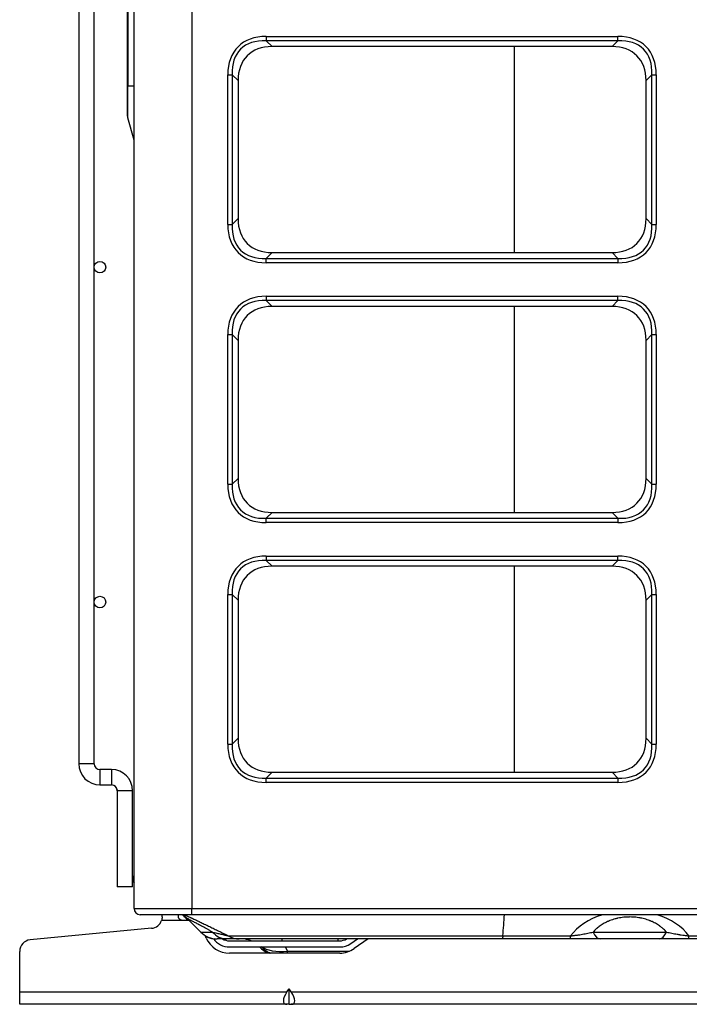
# Model space of a CAD drawing. Units: inches. Extents: x 1196 to 17546, y 470 to 6610.
# Drawn here: x 9690 to 9864, y 3022 to 3277 of the extents above; entities that cross this region are included whole.
import ezdxf

# ---------------------------------------------------------------- set-up
doc = ezdxf.new("R2010")
doc.units = ezdxf.units.IN
doc.header["$MEASUREMENT"] = 0
doc.layers.add('LG-Product', color=3, linetype='Continuous')

msp = doc.modelspace()

# ---------------------------------------------------------------- linework, layer by layer
at = {"layer": 'LG-Product'}
for p, q in [((9719.831381, 3046.562309), (9719.831381, 4373.362309)), ((9734.831381, 4373.362309), (9734.831381, 3046.562309)), ((9705.450297, 4359.176668), (9705.450297, 3084.176668)), ((9709.450297, 3084.176668), (9709.450297, 4359.176668)), ((9718.102662, 3260.176668), (9718.102662, 3565.176668)), ((9718.171919, 3565.176668), (9718.171919, 3260.176668)), ((9754.138845, 3273.125051), (9845.523917, 3273.125051)), ((9754.138845, 3273.125051), (9754.138845, 3271.99368)), ((9845.523917, 3271.99368), (9754.138845, 3271.99368)), ((9754.138845, 3271.99368), (9755.670216, 3270.462309)), ((9843.992546, 3270.462309), (9845.523917, 3271.99368)), ((9845.523917, 3271.99368), (9845.523917, 3273.125051)), ((9843.992546, 3270.462309), (9755.670216, 3270.462309)), ((9818.682662, 3216.972668), (9818.682662, 3270.470168)), ((9818.682662, 3216.972668), (9818.682662, 3270.470168)), ((9744.168639, 3224.269773), (9744.168639, 3263.154845)), ((9744.168639, 3263.154845), (9745.30001, 3263.154845)), ((9745.30001, 3263.154845), (9745.30001, 3224.269773)), ((9746.831381, 3261.623474), (9745.30001, 3263.154845)), ((9746.831381, 3261.623474), (9746.831381, 3225.801144)), ((9854.362752, 3263.154845), (9852.831381, 3261.623474)), ((9852.831381, 3225.801144), (9852.831381, 3261.623474)), ((9854.362752, 3224.269773), (9854.362752, 3263.154845)), ((9854.362752, 3263.154845), (9855.494123, 3263.154845)), ((9855.494123, 3263.154845), (9855.494123, 3224.269773)), ((9718.102662, 3260.176668), (9718.171919, 3260.176668)), ((9718.102662, 3252.428767), (9718.102662, 3260.176668)), ((9719.831378, 3260.176668), (9718.171919, 3260.176668)), ((9718.171919, 3251.934269), (9718.171919, 3260.176668)), ((9719.831378, 3246.126163), (9718.171919, 3251.934269)), ((9745.30001, 3224.269773), (9746.831381, 3225.801144)), ((9852.831381, 3225.801144), (9854.362752, 3224.269773)), ((9744.168639, 3224.269773), (9745.30001, 3224.269773)), ((9854.362752, 3224.269773), (9855.494123, 3224.269773)), ((9755.670216, 3216.962309), (9754.138845, 3215.430938)), ((9754.138845, 3215.430938), (9845.523917, 3215.430938)), ((9754.138845, 3214.299567), (9754.138845, 3215.430938)), ((9755.670216, 3216.962309), (9843.992546, 3216.962309)), ((9845.523917, 3215.430938), (9843.992546, 3216.962309)), ((9845.523917, 3215.430938), (9845.523917, 3214.299567)), ((9845.523917, 3214.299567), (9754.138845, 3214.299567)), ((9754.138845, 3205.625051), (9845.523917, 3205.625051)), ((9754.138845, 3205.625051), (9754.138845, 3204.49368)), ((9845.523917, 3204.49368), (9845.523917, 3205.625051)), ((9845.523917, 3204.49368), (9754.138845, 3204.49368)), ((9754.138845, 3204.49368), (9755.670216, 3202.962309)), ((9843.992546, 3202.962309), (9755.670216, 3202.962309)), ((9818.682662, 3149.468168), (9818.682662, 3202.965668)), ((9818.682662, 3149.468168), (9818.682662, 3202.965668)), ((9843.992546, 3202.962309), (9845.523917, 3204.49368)), ((9744.168639, 3156.769773), (9744.168639, 3195.654845)), ((9744.168639, 3195.654845), (9745.30001, 3195.654845)), ((9745.30001, 3195.654845), (9745.30001, 3156.769773)), ((9746.831381, 3194.123474), (9745.30001, 3195.654845)), ((9854.362752, 3195.654845), (9852.831381, 3194.123474)), ((9854.362752, 3156.769773), (9854.362752, 3195.654845)), ((9854.362752, 3195.654845), (9855.494123, 3195.654845)), ((9855.494123, 3195.654845), (9855.494123, 3156.769773)), ((9746.831381, 3194.123474), (9746.831381, 3158.301144)), ((9852.831381, 3158.301144), (9852.831381, 3194.123474)), ((9744.168639, 3156.769773), (9745.30001, 3156.769773)), ((9745.30001, 3156.769773), (9746.831381, 3158.301144)), ((9852.831381, 3158.301144), (9854.362752, 3156.769773)), ((9854.362752, 3156.769773), (9855.494123, 3156.769773)), ((9755.670216, 3149.462309), (9754.138845, 3147.930938)), ((9755.670216, 3149.462309), (9843.992546, 3149.462309)), ((9845.523917, 3147.930938), (9843.992546, 3149.462309)), ((9754.138845, 3147.930938), (9845.523917, 3147.930938)), ((9754.138845, 3146.799567), (9754.138845, 3147.930938)), ((9845.523917, 3146.799567), (9754.138845, 3146.799567)), ((9845.523917, 3147.930938), (9845.523917, 3146.799567)), ((9754.138845, 3138.125051), (9845.523917, 3138.125051)), ((9754.138845, 3138.125051), (9754.138845, 3136.99368)), ((9845.523917, 3136.99368), (9754.138845, 3136.99368)), ((9754.138845, 3136.99368), (9755.670216, 3135.462309)), ((9843.992546, 3135.462309), (9845.523917, 3136.99368)), ((9845.523917, 3136.99368), (9845.523917, 3138.125051)), ((9843.992546, 3135.462309), (9755.670216, 3135.462309)), ((9818.682662, 3081.963668), (9818.682662, 3135.471668)), ((9818.682662, 3081.963668), (9818.682662, 3135.471668)), ((9744.168639, 3089.269773), (9744.168639, 3128.154845)), ((9744.168639, 3128.154845), (9745.30001, 3128.154845)), ((9745.30001, 3128.154845), (9745.30001, 3089.269773)), ((9746.831381, 3126.623474), (9745.30001, 3128.154845)), ((9746.831381, 3126.623474), (9746.831381, 3090.801144)), ((9854.362752, 3128.154845), (9852.831381, 3126.623474)), ((9852.831381, 3090.801144), (9852.831381, 3126.623474)), ((9854.362752, 3128.154845), (9855.494123, 3128.154845)), ((9854.362752, 3089.269773), (9854.362752, 3128.154845)), ((9855.494123, 3128.154845), (9855.494123, 3089.269773)), ((9745.30001, 3089.269773), (9746.831381, 3090.801144)), ((9852.831381, 3090.801144), (9854.362752, 3089.269773)), ((9744.168639, 3089.269773), (9745.30001, 3089.269773)), ((9854.362752, 3089.269773), (9855.494123, 3089.269773)), ((9707.450297, 3084.176668), (9705.450297, 3084.176668)), ((9709.450297, 3084.176668), (9707.450297, 3084.176668)), ((9710.950297, 3082.676668), (9710.950297, 3080.676668)), ((9713.950297, 3082.676668), (9710.950297, 3082.676668)), ((9713.950297, 3082.676668), (9713.950297, 3080.676668)), ((9710.950297, 3080.676668), (9710.950297, 3078.676668)), ((9713.950297, 3080.676668), (9713.950297, 3078.676668)), ((9755.670216, 3081.962309), (9754.138845, 3080.430938)), ((9754.138845, 3080.430938), (9845.523917, 3080.430938)), ((9754.138845, 3079.299567), (9754.138845, 3080.430938)), ((9755.670216, 3081.962309), (9843.992546, 3081.962309)), ((9845.523917, 3080.430938), (9843.992546, 3081.962309)), ((9845.523917, 3080.430938), (9845.523917, 3079.299567)), ((9710.950295, 3078.676644), (9713.950295, 3078.676644)), ((9710.950297, 3078.676668), (9713.950297, 3078.676668)), ((9715.450297, 3077.176668), (9715.450297, 3052.176668)), ((9717.450297, 3077.176668), (9715.450297, 3077.176668)), ((9719.450297, 3077.176668), (9717.450297, 3077.176668)), ((9719.450297, 3052.176668), (9719.450297, 3077.176668)), ((9845.523917, 3079.299567), (9754.138845, 3079.299567)), ((9717.450297, 3052.176668), (9715.450297, 3052.176668)), ((9719.45031, 3052.176655), (9715.45031, 3052.176655)), ((9719.450297, 3052.176668), (9717.450297, 3052.176668)), ((9719.831381, 3046.562309), (9734.831381, 3046.562309)), ((9734.831381, 3046.562309), (9984.231381, 3046.562309)), ((9734.831381, 3044.962309), (9734.831381, 3046.562309)), ((9734.831381, 3044.962309), (9721.431381, 3044.962309)), ((9727.102662, 3044.404529), (9727.102662, 3044.962307)), ((9731.353297, 3044.476668), (9731.353297, 3044.725668)), ((9732.986963, 3044.292368), (9733.8027, 3043.476631)), ((9733.640385, 3043.947332), (9737.153689, 3040.434028)), ((9982.831381, 3044.962309), (9734.831381, 3044.962309)), ((9724.38709, 3041.418042), (9692.818235, 3038.411485)), ((9732.353297, 3043.476668), (9726.955569, 3043.476668)), ((9734.111016, 3043.476668), (9732.353297, 3043.476668)), ((9737.153689, 3040.434028), (9740.211399, 3040.434028)), ((9738.558852, 3038.896155), (9738.264223, 3039.559072)), ((9744.278571, 3039.46721), (9815.622822, 3039.46721)), ((9815.622822, 3039.46721), (9833.224914, 3039.46721)), ((9833.224914, 3038.676668), (9833.224914, 3039.46721)), ((9839.069262, 3040.434028), (9858.136063, 3040.434028)), ((9863.98041, 3038.676668), (9863.98041, 3039.46721)), ((9863.98041, 3039.46721), (9923.533301, 3039.46721)), ((9743.857793, 3038.676668), (9741.39633, 3038.676668)), ((9744.590009, 3038.176668), (9773.262805, 3038.176668)), ((9744.590009, 3036.576668), (9773.262805, 3036.576668)), ((9815.478204, 3038.676668), (9747.163884, 3038.676668)), ((9758.304368, 3038.176684), (9758.304368, 3038.676668)), ((9759.052697, 3036.576678), (9759.685566, 3035.480516)), ((9772.863438, 3038.176684), (9772.863438, 3038.676668)), ((9776.108855, 3037.465707), (9777.858098, 3038.676722)), ((9780.668935, 3038.676669), (9777.01959, 3036.1502)), ((9833.224914, 3038.676668), (9815.478204, 3038.676668)), ((9856.277069, 3038.676668), (9840.928256, 3038.676668)), ((9923.533301, 3038.676668), (9863.98041, 3038.676668)), ((9690.102662, 3024.876668), (9690.102662, 3035.424998)), ((9773.262805, 3034.976668), (9744.590009, 3034.976668)), ((9759.685566, 3034.976657), (9759.685566, 3035.480516)), ((9759.685566, 3035.480516), (9775.791996, 3035.480516)), ((9690.102662, 3024.876668), (9759.545404, 3024.876668)), ((9690.102662, 3021.676668), (9690.102662, 3024.876668)), ((9759.545404, 3024.876668), (9760.102662, 3025.664751)), ((9760.659921, 3024.876668), (9760.102662, 3025.664751)), ((9760.102662, 3021.676668), (9760.102662, 3025.664751)), ((9760.659921, 3024.876668), (9884.545404, 3024.876668)), ((9759.545404, 3021.676668), (9690.102662, 3021.676668)), ((9760.102662, 3021.676668), (9759.545404, 3021.676668)), ((9760.102662, 3021.676668), (9760.659921, 3021.676668)), ((9884.545404, 3021.676668), (9760.659921, 3021.676668))]:
    msp.add_line(p, q, dxfattribs=at)
for centre in [(9710.950297, 3213.176668), (9710.950297, 3126.176668)]:
    msp.add_circle(centre, 1.5, dxfattribs=at)
for centre, radius, start, end in [((9719.902662, 3252.428767), 1.8, 180, 195.9453959), ((9710.950297, 3084.176668), 5.5, 180, 270), ((9710.950297, 3084.176668), 1.5, 180, 270), ((9713.950297, 3077.176668), 5.5, 0, 90), ((9713.950297, 3077.176668), 1.5, 0, 90), ((9720.950297, 3054.176668), 1.5, 138.2399711, 180), ((9720.950297, 3054.176668), 1.5, 180, 221.7600289), ((9721.431381, 3046.562309), 1.6, 180, 270), ((9725.566907, 3037.004603), 10.4, 44.45640162, 49.92175788), ((9726.286475, 3036.593421), 10.4, 45, 53.58125501), ((9724.102662, 3044.404529), 3, 275.44033203, 341.9837441), ((9741.39633, 3044.676668), 6, 225, 270), ((9741.087944, 3044.676668), 6, 243.02462179, 264.34056163), ((9744.590009, 3041.576668), 6.6, 203.96248897, 270), ((9744.590009, 3041.576668), 5, 214.4377043, 270), ((9693.102662, 3035.424998), 3, 95.44033203, 180), ((9744.590009, 3041.576668), 3.4, 238.53206253, 270), ((9747.82916, 3032.676668), 6, 66.4435087, 90), ((9756.773432, 3040.676668), 6, 223.1053905, 251.80460772), ((9773.262805, 3041.576668), 3.4, 270, 301.46684211), ((9773.262805, 3041.576668), 5, 270, 304.69515353), ((9773.262805, 3041.576668), 6.6, 270, 304.69515353)]:
    msp.add_arc(centre, radius, start, end, dxfattribs=at)
for centre, major_axis, ratio, start_param, end_param in [((9764.109051, 3253.18464), (17.268903, -17.268903), 0.5773502692, 2.617993878, 3.6651914292), ((9764.109051, 3253.18464), (-16.615705, 16.615705), 0.5319566362, 5.7595865316, 6.8067840828), ((9835.553712, 3253.18464), (-17.268903, -17.268903), 0.5773502692, 2.617993878, 3.6651914292), ((9835.553712, 3253.18464), (16.615705, 16.615705), 0.5319566362, 5.7595865316, 6.8067840828), ((9764.509051, 3252.78464), (15.309311, -15.309311), 0.5773502692, 2.617993878, 3.6651914292), ((9835.153712, 3252.78464), (-15.309311, -15.309311), 0.5773502692, 2.617993878, 3.6651914292), ((9764.509051, 3234.639979), (15.309311, 15.309311), 0.5773502692, 2.617993878, 3.6651914292), ((9835.153712, 3234.639979), (-15.309311, 15.309311), 0.5773502692, 2.617993878, 3.6651914292), ((9764.109051, 3234.239979), (17.268903, 17.268903), 0.5773502692, 2.617993878, 3.6651914292), ((9764.109051, 3234.239979), (16.615705, 16.615705), 0.5319566362, 2.617993878, 3.6651914292), ((9835.553712, 3234.239979), (-17.268903, 17.268903), 0.5773502692, 2.617993878, 3.6651914292), ((9835.553712, 3234.239979), (-16.615705, 16.615705), 0.5319566362, 2.617993878, 3.6651914292), ((9764.109051, 3185.68464), (17.268903, -17.268903), 0.5773502692, 2.617993878, 3.6651914292), ((9835.553712, 3185.68464), (-17.268903, -17.268903), 0.5773502692, 2.617993878, 3.6651914292), ((9764.109051, 3185.68464), (-16.615705, 16.615705), 0.5319566362, 5.7595865316, 6.8067840828), ((9764.509051, 3185.28464), (15.309311, -15.309311), 0.5773502692, 2.617993878, 3.6651914292), ((9835.153712, 3185.28464), (-15.309311, -15.309311), 0.5773502692, 2.617993878, 3.6651914292), ((9835.553712, 3185.68464), (16.615705, 16.615705), 0.5319566362, 5.7595865316, 6.8067840828), ((9764.109051, 3166.739979), (17.268903, 17.268903), 0.5773502692, 2.617993878, 3.6651914292), ((9764.109051, 3166.739979), (16.615705, 16.615705), 0.5319566362, 2.617993878, 3.6651914292), ((9764.509051, 3167.139979), (15.309311, 15.309311), 0.5773502692, 2.617993878, 3.6651914292), ((9835.153712, 3167.139979), (-15.309311, 15.309311), 0.5773502692, 2.617993878, 3.6651914292), ((9835.553712, 3166.739979), (-17.268903, 17.268903), 0.5773502692, 2.617993878, 3.6651914292), ((9835.553712, 3166.739979), (-16.615705, 16.615705), 0.5319566362, 2.617993878, 3.6651914292), ((9764.109051, 3118.18464), (17.268903, -17.268903), 0.5773502692, 2.617993878, 3.6651914292), ((9764.109051, 3118.18464), (-16.615705, 16.615705), 0.5319566362, 5.7595865316, 6.8067840828), ((9835.553712, 3118.18464), (-17.268903, -17.268903), 0.5773502692, 2.617993878, 3.6651914292), ((9835.553712, 3118.18464), (16.615705, 16.615705), 0.5319566362, 5.7595865316, 6.8067840828), ((9764.509051, 3117.78464), (15.309311, -15.309311), 0.5773502692, 2.617993878, 3.6651914292), ((9835.153712, 3117.78464), (-15.309311, -15.309311), 0.5773502692, 2.617993878, 3.6651914292), ((9764.509051, 3099.639979), (15.309311, 15.309311), 0.5773502692, 2.617993878, 3.6651914292), ((9835.153712, 3099.639979), (-15.309311, 15.309311), 0.5773502692, 2.617993878, 3.6651914292), ((9764.109051, 3099.239979), (17.268903, 17.268903), 0.5773502692, 2.617993878, 3.6651914292), ((9764.109051, 3099.239979), (16.615705, 16.615705), 0.5319566362, 2.617993878, 3.6651914292), ((9835.553712, 3099.239979), (-17.268903, 17.268903), 0.5773502692, 2.617993878, 3.6651914292), ((9835.553712, 3099.239979), (-16.615705, 16.615705), 0.5319566362, 2.617993878, 3.6651914292), ((9848.602662, 3034.02133), (-17.252361, 0), 0.6963106238, 5.1380316002, 5.8126851604), ((9848.602662, 3034.02133), (-17.252361, 0), 0.6963106238, 3.6120928003, 4.2867463606), ((9743.857793, 3044.676668), (0, -6), 0.8594631935, 5.4977871438, 6.2831853072), ((9747.163884, 3044.676668), (0, -6), 0.9692557524, 5.7640391929, 6.2831853072), ((9840.928256, 3044.676668), (0, 6), 0.4381689894, 2.3561944902, 3.1415926536), ((9856.277069, 3044.676668), (0, 6), 0.4381689894, 3.1415926536, 3.926990817), ((9761.685566, 3040.676668), (10.066841, 2.369063), 0.4667720588, 3.5381062644, 4.4041897274), ((9757.21832, 3040.676668), (0, -6), 0.981962259, 5.4647199637, 5.9656157507), ((9761.808146, 3024.876668), (2.956415, 2.956415), 0.4142135624, 1.9634954085, 3.5342917353), ((9758.397179, 3024.876668), (-2.956415, 2.956415), 0.4142135624, 2.7488935719, 4.3196898987)]:
    msp.add_ellipse(centre, major_axis=major_axis, ratio=ratio, start_param=start_param, end_param=end_param, dxfattribs=at)
for points in [[(9709.470079, 3083.939007), (9709.457979, 3084.015874), (9709.451445, 3084.094974), (9709.450297, 3084.176679)], [(9715.416486, 3077.490762), (9715.437633, 3077.390119), (9715.448761, 3077.28572), (9715.450297, 3077.176679)], [(9815.622822, 3039.46721), (9815.776784, 3041.298782), (9815.92526, 3043.130464), (9816.069218, 3044.962236)]]:
    msp.add_open_spline(points, degree=3, dxfattribs=at)
for points, knots in [([(9727.102662, 3044.404529), (9727.102662, 3044.335636), (9727.100293, 3044.263847), (9727.092255, 3044.152082), (9727.088828, 3044.114144), (9727.082437, 3044.056217), (9727.080098, 3044.036737), (9727.07498, 3043.997437), (9727.072194, 3043.977578), (9727.057173, 3043.877864), (9727.041826, 3043.797814), (9727.004099, 3043.637421), (9726.98172, 3043.557076), (9726.955569, 3043.476668)], [0, 0, 0, 0, 0.25, 0.25, 0.375, 0.375, 0.4375, 0.4375, 0.5, 0.5, 0.75, 0.75, 1, 1, 1, 1]), ([(9732.353297, 3043.476668), (9732.28401, 3043.476668), (9732.215931, 3043.483792), (9732.115556, 3043.504739), (9732.08239, 3043.513445), (9732.033093, 3043.529163), (9732.016697, 3043.534863), (9731.984409, 3043.547035), (9731.968484, 3043.553515), (9731.889943, 3043.587846), (9731.830536, 3043.621434), (9731.760615, 3043.671049), (9731.74685, 3043.681357), (9731.719768, 3043.702757), (9731.706549, 3043.713773), (9731.667984, 3043.747617), (9731.61934, 3043.794966), (9731.576111, 3043.846502), (9731.54572, 3043.886667), (9731.535929, 3043.900308), (9731.517029, 3043.928089), (9731.507901, 3043.942268), (9731.464541, 3044.013462), (9731.43668, 3044.071934), (9731.409386, 3044.146091), (9731.404306, 3044.160977), (9731.394888, 3044.190839), (9731.390542, 3044.205854), (9731.378724, 3044.250495), (9731.372419, 3044.279847), (9731.357646, 3044.366578), (9731.353297, 3044.422639), (9731.353297, 3044.476668)], [0, 0, 0, 0, 0.125, 0.125, 0.1875, 0.1875, 0.21875, 0.21875, 0.25, 0.25, 0.375, 0.375, 0.40625, 0.40625, 0.4375, 0.4375, 0.5, 0.5625, 0.5625, 0.59375, 0.59375, 0.625, 0.625, 0.75, 0.75, 0.78125, 0.78125, 0.8125, 0.8125, 0.875, 0.875, 1, 1, 1, 1]), ([(9732.762498, 3045.023345), (9732.854166, 3044.981342), (9732.950017, 3044.937375), (9733.255612, 3044.797013), (9733.478514, 3044.694391), (9733.957431, 3044.473182), (9734.21345, 3044.354594), (9734.553758, 3044.196377), (9734.657374, 3044.148162), (9734.76327, 3044.098819), (9734.834373, 3044.065673), (9734.870188, 3044.048969), (9735.050124, 3043.96501), (9735.197132, 3043.896291), (9735.646972, 3043.685591), (9735.958605, 3043.539077), (9736.603864, 3043.234365), (9736.937493, 3043.076165), (9737.625717, 3042.74826), (9737.980313, 3042.578555), (9738.43624, 3042.359228), (9738.528061, 3042.315003), (9738.712964, 3042.225829), (9738.806105, 3042.180853), (9739.086474, 3042.045292), (9739.274902, 3041.953953), (9739.844546, 3041.67708), (9740.230116, 3041.488698), (9741.012077, 3041.104477), (9741.408471, 3040.908638), (9742.211483, 3040.50955), (9742.618103, 3040.306299), (9743.235373, 3039.995834), (9743.545845, 3039.839203), (9743.859022, 3039.680461), (9744.068404, 3039.574162), (9744.173427, 3039.520759), (9744.278571, 3039.46721)], [0, 0, 0, 0, 0.0422917341, 0.0422917341, 0.1293561219, 0.1293561219, 0.2164205097, 0.2164205097, 0.2381866067, 0.2490696551, 0.2490696551, 0.2599527036, 0.2599527036, 0.3034848975, 0.3034848975, 0.3905492853, 0.3905492853, 0.4776136731, 0.4776136731, 0.5646780609, 0.5646780609, 0.5864441579, 0.5864441579, 0.6082102549, 0.6082102549, 0.6517424488, 0.6517424488, 0.7388068366, 0.7388068366, 0.8258712244, 0.8258712244, 0.9129356122, 0.9129356122, 0.9564678061, 0.978233903, 0.978233903, 1, 1, 1, 1]), ([(9733.822662, 3043.787766), (9733.785367, 3043.811414), (9733.749062, 3043.834427), (9733.613504, 3043.92034), (9733.521395, 3043.978676), (9733.396375, 3044.057818), (9733.356896, 3044.082803), (9733.301108, 3044.118101), (9733.283082, 3044.129505), (9733.248211, 3044.151564), (9733.164335, 3044.204617), (9733.04295, 3044.281351), (9732.977191, 3044.322899), (9732.932817, 3044.350934), (9732.921322, 3044.358194), (9732.920825, 3044.358508), (9732.920821, 3044.358511), (9732.920817, 3044.358514)], [0, 0, 0, 0, 0.065539041, 0.065539041, 0.2517296206, 0.2517296206, 0.3448249103, 0.3448249103, 0.3913725552, 0.3913725552, 0.4379202001, 0.6241107797, 0.8103013592, 0.8103013592, 0.9964919388, 0.9964919388, 1, 1, 1, 1]), ([(9740.211399, 3040.434028), (9740.096423, 3040.498586), (9739.98189, 3040.562711), (9739.755033, 3040.68938), (9739.642596, 3040.751986), (9739.3083, 3040.937637), (9739.089449, 3041.058518), (9738.445303, 3041.412576), (9738.032362, 3041.637203), (9737.439956, 3041.956797), (9737.247, 3042.060429), (9736.964752, 3042.211421), (9736.825425, 3042.285801), (9736.688891, 3042.35848), (9736.598499, 3042.406549), (9736.553729, 3042.430335), (9736.332155, 3042.547944), (9735.991894, 3042.727848), (9735.680498, 3042.891381), (9735.383877, 3043.046708), (9735.242953, 3043.120269), (9734.97641, 3043.259052), (9734.85079, 3043.324274), (9734.674402, 3043.415656), (9734.589221, 3043.459733), (9734.508695, 3043.501335), (9734.456063, 3043.528512), (9734.430241, 3043.541839), (9734.304284, 3043.606813), (9734.122735, 3043.700261), (9733.909606, 3043.80962), (9733.807001, 3043.862143), (9733.72441, 3043.904397), (9733.69312, 3043.920389), (9733.651109, 3043.941856), (9733.640336, 3043.947357), (9733.640407, 3043.947321)], [0, 0, 0, 0, 0.03125, 0.03125, 0.0625, 0.0625, 0.125, 0.125, 0.25, 0.25, 0.3125, 0.3125, 0.34375, 0.359375, 0.359375, 0.375, 0.375, 0.4375, 0.5, 0.5, 0.5625, 0.5625, 0.625, 0.625, 0.65625, 0.671875, 0.671875, 0.6875, 0.6875, 0.75, 0.8125, 0.875, 0.875, 0.9375, 0.9375, 1, 1, 1, 1]), ([(9858.136063, 3040.434028), (9857.912972, 3040.691404), (9857.669996, 3040.943032), (9857.272084, 3041.311127), (9857.133855, 3041.432264), (9856.917489, 3041.611488), (9856.807048, 3041.700479), (9856.693076, 3041.788507), (9856.616293, 3041.846975), (9856.577477, 3041.876116), (9856.225409, 3042.136681), (9855.891979, 3042.357137), (9855.357877, 3042.669635), (9855.174166, 3042.770761), (9854.794596, 3042.966553), (9854.598738, 3043.061221), (9854.295065, 3043.198001), (9854.140754, 3043.265084), (9853.982552, 3043.330118), (9853.876197, 3043.373009), (9853.822716, 3043.394164), (9853.553897, 3043.498435), (9853.334201, 3043.577087), (9852.885131, 3043.724494), (9852.655758, 3043.79325), (9852.186784, 3043.92034), (9851.947184, 3043.978676), (9851.579555, 3044.057818), (9851.455638, 3044.082803), (9851.267616, 3044.118101), (9851.204573, 3044.129505), (9851.077798, 3044.151564), (9850.760379, 3044.204617), (9850.184708, 3044.281351), (9849.666856, 3044.322899), (9849.145888, 3044.350934), (9848.883845, 3044.358194), (9848.488376, 3044.358658), (9848.290039, 3044.35628), (9848.090781, 3044.349908), (9847.957735, 3044.344762), (9847.891306, 3044.341747), (9847.560404, 3044.324523), (9847.298863, 3044.30385), (9846.781831, 3044.249379), (9846.526342, 3044.215579), (9846.021206, 3044.135283), (9845.771561, 3044.088786), (9845.463082, 3044.022877), (9845.401561, 3044.009305), (9845.278893, 3043.981385), (9845.096052, 3043.938482), (9844.916621, 3043.892576), (9844.562117, 3043.796915), (9844.331586, 3043.728018), (9843.881339, 3043.580645), (9843.661623, 3043.502168), (9843.339719, 3043.377631), (9843.180686, 3043.313655), (9843.024467, 3043.24717), (9842.920939, 3043.202295), (9842.869526, 3043.179597), (9842.614869, 3043.065151), (9842.418183, 3042.970239), (9842.037642, 3042.774259), (9841.85379, 3042.673189), (9841.497961, 3042.465305), (9841.325988, 3042.35849), (9840.993178, 3042.139428), (9840.832344, 3042.02718), (9840.521241, 3041.797482), (9840.370973, 3041.680033), (9840.189468, 3041.530074), (9840.153484, 3041.499924), (9840.082144, 3041.439313), (9840.046783, 3041.408846), (9839.941897, 3041.317212), (9839.873474, 3041.255734), (9839.538594, 3040.946451), (9839.293737, 3040.693001), (9839.069262, 3040.434028)], [0, 0, 0, 0, 0.0625, 0.0625, 0.09375, 0.09375, 0.109375, 0.1171875, 0.1171875, 0.125, 0.125, 0.1875, 0.1875, 0.21875, 0.21875, 0.25, 0.25, 0.265625, 0.2734375, 0.2734375, 0.28125, 0.28125, 0.3125, 0.3125, 0.34375, 0.34375, 0.375, 0.375, 0.390625, 0.390625, 0.3984375, 0.3984375, 0.40625, 0.4375, 0.46875, 0.46875, 0.5, 0.5, 0.515625, 0.5234375, 0.5234375, 0.53125, 0.53125, 0.5625, 0.5625, 0.59375, 0.59375, 0.625, 0.625, 0.6328125, 0.6328125, 0.640625, 0.65625, 0.65625, 0.6875, 0.6875, 0.71875, 0.71875, 0.734375, 0.7421875, 0.7421875, 0.75, 0.75, 0.78125, 0.78125, 0.8125, 0.8125, 0.84375, 0.84375, 0.875, 0.875, 0.90625, 0.90625, 0.9140625, 0.9140625, 0.921875, 0.921875, 0.9375, 0.9375, 1, 1, 1, 1]), ([(9740.211399, 3040.434028), (9740.390468, 3040.390491), (9740.571077, 3040.346868), (9740.933963, 3040.259745), (9741.116244, 3040.216244), (9741.480854, 3040.129676), (9741.663175, 3040.086612), (9742.025762, 3040.001302), (9742.206033, 3039.959056), (9742.561944, 3039.875817), (9742.737593, 3039.834823), (9743.080953, 3039.754607), (9743.248682, 3039.715383), (9743.571768, 3039.639344), (9743.727162, 3039.602527), (9743.946236, 3039.549737), (9744.016907, 3039.532548), (9744.152442, 3039.499123), (9744.21731, 3039.482886), (9744.278571, 3039.46721)], [0, 0, 0, 0, 0.125, 0.125, 0.25, 0.25, 0.375, 0.375, 0.5, 0.5, 0.625, 0.625, 0.75, 0.75, 0.875, 0.875, 0.9375, 0.9375, 1, 1, 1, 1]), ([(9815.622822, 3039.46721), (9815.611915, 3039.337456), (9815.600697, 3039.223931), (9815.577648, 3039.02803), (9815.565819, 3038.945659), (9815.547605, 3038.845695), (9815.541456, 3038.816318), (9815.53211, 3038.778311), (9815.528972, 3038.766648), (9815.52269, 3038.745482), (9815.519541, 3038.735962), (9815.510075, 3038.710572), (9815.503735, 3038.69787), (9815.49418, 3038.68515), (9815.489392, 3038.680375), (9815.484187, 3038.677788), (9815.481982, 3038.677151), (9815.48138, 3038.677015), (9815.480979, 3038.676933), (9815.480776, 3038.676895), (9815.479787, 3038.676733), (9815.478996, 3038.676668), (9815.478204, 3038.676668)], [0, 0, 0, 0, 0.25, 0.25, 0.5, 0.5, 0.625, 0.625, 0.6875, 0.6875, 0.75, 0.75, 0.875, 0.875, 0.9375, 0.96875, 0.9765625, 0.98046875, 0.98046875, 0.984375, 0.984375, 1, 1, 1, 1]), ([(9833.224914, 3039.46721), (9833.365927, 3039.479327), (9833.505049, 3039.49241), (9833.780102, 3039.520279), (9833.916031, 3039.535064), (9834.185169, 3039.566148), (9834.318377, 3039.582446), (9834.516442, 3039.607906), (9834.582171, 3039.616561), (9834.71309, 3039.634192), (9834.778064, 3039.643138), (9834.971573, 3039.670327), (9835.098741, 3039.688929), (9835.350038, 3039.72696), (9835.474167, 3039.74639), (9835.842766, 3039.805771), (9836.083482, 3039.846808), (9836.558051, 3039.931128), (9836.791889, 3039.974414), (9837.255022, 3040.062726), (9837.484308, 3040.107753), (9837.940156, 3040.199125), (9838.166713, 3040.245471), (9838.618595, 3040.339116), (9838.843918, 3040.386416), (9839.069262, 3040.434028)], [0, 0, 0, 0, 0.0625, 0.0625, 0.125, 0.125, 0.1875, 0.1875, 0.21875, 0.21875, 0.25, 0.25, 0.3125, 0.3125, 0.375, 0.375, 0.5, 0.5, 0.625, 0.625, 0.75, 0.75, 0.875, 0.875, 1, 1, 1, 1]), ([(9858.136063, 3040.434028), (9858.362122, 3040.386265), (9858.588158, 3040.338816), (9859.04154, 3040.244868), (9859.268883, 3040.198368), (9859.726472, 3040.106672), (9859.956712, 3040.061475), (9860.422051, 3039.9728), (9860.65714, 3039.92932), (9861.015307, 3039.865766), (9861.135623, 3039.84486), (9861.317788, 3039.813975), (9861.378828, 3039.803754), (9861.501306, 3039.783516), (9861.562748, 3039.773499), (9861.871057, 3039.723956), (9862.121195, 3039.686044), (9862.503679, 3039.632453), (9862.632393, 3039.615137), (9862.892694, 3039.58174), (9863.024281, 3039.565659), (9863.290855, 3039.534897), (9863.425841, 3039.520215), (9863.699872, 3039.492452), (9863.838914, 3039.479369), (9863.98041, 3039.46721)], [0, 0, 0, 0, 0.125, 0.125, 0.25, 0.25, 0.375, 0.375, 0.5, 0.5, 0.5625, 0.5625, 0.59375, 0.59375, 0.625, 0.625, 0.75, 0.75, 0.8125, 0.8125, 0.875, 0.875, 0.9375, 0.9375, 1, 1, 1, 1]), ([(9747.163884, 3038.676668), (9747.085022, 3038.676668), (9746.993274, 3038.676668), (9746.789174, 3038.676668), (9746.676809, 3038.676668), (9746.4357, 3038.676668), (9746.306949, 3038.676668), (9746.036709, 3038.676668), (9745.895215, 3038.676668), (9745.602734, 3038.676668), (9745.451744, 3038.676668), (9745.143235, 3038.676668), (9744.985713, 3038.676668), (9744.666904, 3038.676668), (9744.505601, 3038.676668), (9744.181918, 3038.676668), (9744.019533, 3038.676668), (9743.857793, 3038.676668)], [0, 0, 0, 0, 0.125, 0.125, 0.25, 0.25, 0.375, 0.375, 0.5, 0.5, 0.625, 0.625, 0.75, 0.75, 0.875, 0.875, 1, 1, 1, 1]), ([(9840.928256, 3038.676668), (9840.320189, 3038.676668), (9839.7097, 3038.676668), (9838.783064, 3038.676668), (9838.472365, 3038.676668), (9837.84602, 3038.676668), (9837.530375, 3038.676668), (9836.892696, 3038.676668), (9836.570666, 3038.676668), (9836.08159, 3038.676668), (9835.917558, 3038.676668), (9835.669823, 3038.676668), (9835.586963, 3038.676668), (9835.420648, 3038.676668), (9835.337149, 3038.676668), (9834.918573, 3038.676668), (9834.582261, 3038.676668), (9833.906258, 3038.676668), (9833.566568, 3038.676668), (9833.224914, 3038.676668)], [0, 0, 0, 0, 0.25, 0.25, 0.375, 0.375, 0.5, 0.5, 0.625, 0.625, 0.6875, 0.6875, 0.71875, 0.71875, 0.75, 0.75, 0.875, 0.875, 1, 1, 1, 1]), ([(9863.98041, 3038.676668), (9863.638849, 3038.676668), (9863.300574, 3038.676668), (9862.629561, 3038.676668), (9862.296826, 3038.676668), (9861.636035, 3038.676668), (9861.307981, 3038.676668), (9860.818842, 3038.676668), (9860.656286, 3038.676668), (9860.413122, 3038.676668), (9860.33214, 3038.676668), (9860.170582, 3038.676668), (9860.090043, 3038.676668), (9859.688475, 3038.676668), (9859.370818, 3038.676668), (9858.741036, 3038.676668), (9858.428913, 3038.676668), (9857.49862, 3038.676668), (9856.886509, 3038.676668), (9856.277069, 3038.676668)], [0, 0, 0, 0, 0.125, 0.125, 0.25, 0.25, 0.375, 0.375, 0.4375, 0.4375, 0.46875, 0.46875, 0.5, 0.5, 0.625, 0.625, 0.75, 0.75, 1, 1, 1, 1])]:
    msp.add_open_spline(points, degree=3, knots=knots, dxfattribs=at)

doc.saveas('drawing.dxf')
